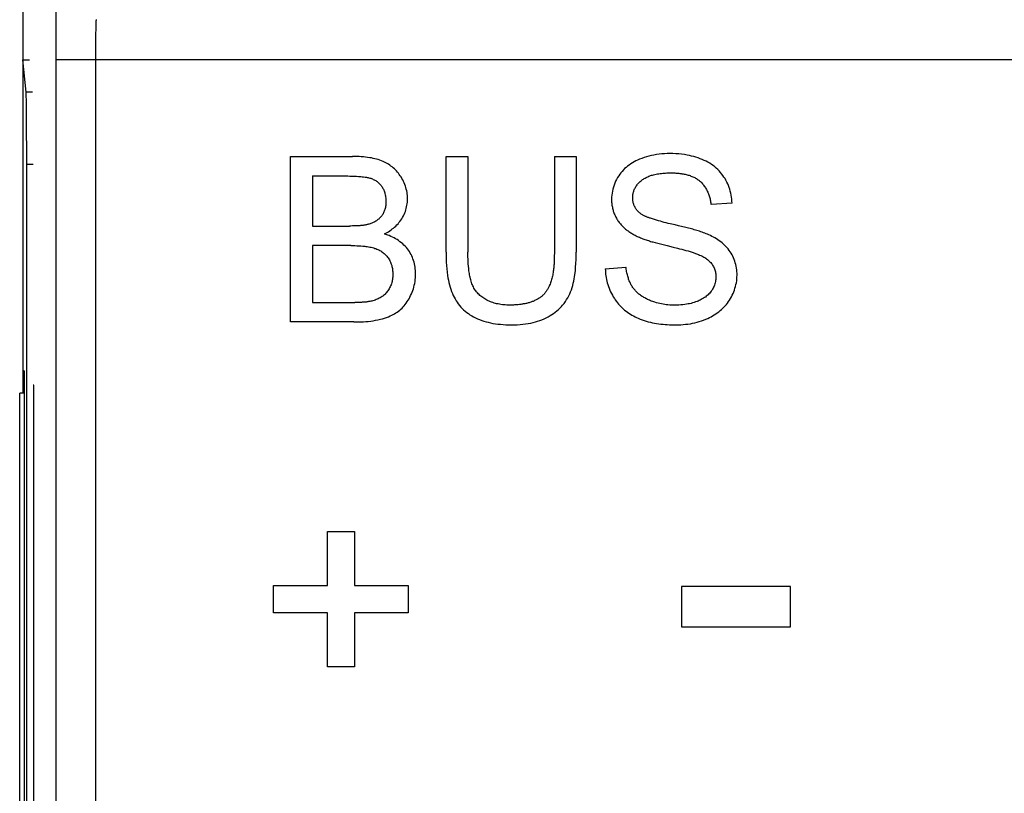
# Model space of a CAD drawing. Units: millimetres. Extents: x -108 to 31, y -47 to 59.
# Drawn here: x -17 to -5, y -30 to -20 of the extents above; entities that cross this region are included whole.
import ezdxf

# ---------------------------------------------------------------- set-up
doc = ezdxf.new("R2010")
doc.units = ezdxf.units.MM
doc.header["$LTSCALE"] = 16.335
doc.layers.add('CURVE', color=7, linetype='CONTINUOUS')
doc.layers.add('IMPORT_IGES', color=7, linetype='CONTINUOUS')

msp = doc.modelspace()

# ---------------------------------------------------------------- linework, layer by layer
at = {"layer": 'CURVE', "color": 250, "linetype": 'CONTINUOUS'}
for p, q in [((-14.071, -21.855), (-13.297, -21.855)), ((-14.071, -23.916), (-14.071, -21.855)), ((-12.134, -21.855), (-11.861, -21.855)), ((-12.134, -23.046), (-12.134, -21.855)), ((-11.861, -21.855), (-11.861, -23.045)), ((-10.785, -21.855), (-10.513, -21.855)), ((-10.785, -21.855), (-10.785, -23.059)), ((-10.513, -21.855), (-10.513, -23.046)), ((-13.798, -22.098), (-13.798, -22.721)), ((-8.572, -22.436), (-8.834, -22.455)), ((-13.798, -22.721), (-13.335, -22.721)), ((-13.242, -22.719), (-13.259, -22.719)), ((-9.148, -22.74), (-9.241, -22.717)), ((-9.528, -22.928), (-9.481, -22.94)), ((-13.321, -22.965), (-13.798, -22.965)), ((-13.798, -22.965), (-13.798, -23.673)), ((-9.382, -22.965), (-9.304, -22.984)), ((-10.151, -23.254), (-9.894, -23.232)), ((-13.798, -23.673), (-13.269, -23.673)), ((-13.194, -23.672), (-13.209, -23.672)), ((-13.284, -23.916), (-14.071, -23.916)), ((-13.612, -26.526), (-13.273, -26.526)), ((-13.612, -27.197), (-13.612, -26.526)), ((-13.273, -26.526), (-13.273, -27.197)), ((-14.281, -27.197), (-13.612, -27.197)), ((-14.281, -27.537), (-14.281, -27.197)), ((-13.273, -27.197), (-12.604, -27.197)), ((-12.604, -27.197), (-12.604, -27.537)), ((-7.845, -27.209), (-9.203, -27.209)), ((-9.203, -27.209), (-9.203, -27.713)), ((-7.845, -27.713), (-7.845, -27.209)), ((-13.612, -27.537), (-14.281, -27.537)), ((-13.612, -28.209), (-13.612, -27.537)), ((-12.604, -27.537), (-13.273, -27.537)), ((-13.273, -27.537), (-13.273, -28.209)), ((-9.203, -27.713), (-7.845, -27.713)), ((-13.273, -28.209), (-13.612, -28.209))]:
    msp.add_line(p, q, dxfattribs=at)
for points in [[(-8.572, -22.436), (-8.574, -22.411), (-8.576, -22.386), (-8.579, -22.361), (-8.583, -22.337), (-8.588, -22.312), (-8.594, -22.288), (-8.601, -22.264), (-8.609, -22.241), (-8.617, -22.218), (-8.627, -22.196), (-8.637, -22.174), (-8.648, -22.152), (-8.66, -22.131), (-8.673, -22.111), (-8.687, -22.091), (-8.702, -22.071), (-8.718, -22.053), (-8.734, -22.034), (-8.751, -22.017), (-8.769, -22.001), (-8.788, -21.985), (-8.808, -21.969), (-8.829, -21.954), (-8.851, -21.94), (-8.873, -21.927), (-8.896, -21.915), (-8.919, -21.904), (-8.943, -21.894), (-8.969, -21.883), (-8.995, -21.873), (-9.022, -21.865), (-9.049, -21.857), (-9.076, -21.85), (-9.104, -21.844), (-9.131, -21.838), (-9.166, -21.832), (-9.201, -21.828), (-9.236, -21.824), (-9.273, -21.822), (-9.31, -21.82), (-9.347, -21.82), (-9.381, -21.82), (-9.415, -21.822), (-9.449, -21.824), (-9.481, -21.828), (-9.513, -21.832), (-9.546, -21.837), (-9.576, -21.844), (-9.607, -21.851), (-9.637, -21.859), (-9.667, -21.868), (-9.696, -21.879), (-9.725, -21.89), (-9.748, -21.9), (-9.77, -21.911), (-9.792, -21.922), (-9.814, -21.934), (-9.835, -21.948), (-9.855, -21.962), (-9.875, -21.977), (-9.893, -21.991), (-9.91, -22.007), (-9.926, -22.023), (-9.942, -22.041), (-9.957, -22.058), (-9.971, -22.077), (-9.984, -22.096), (-9.998, -22.118), (-10.01, -22.14), (-10.022, -22.163), (-10.032, -22.187), (-10.041, -22.211), (-10.049, -22.236), (-10.056, -22.261), (-10.062, -22.286), (-10.066, -22.311), (-10.07, -22.337), (-10.072, -22.362), (-10.073, -22.388), (-10.072, -22.411)], [(-12.902, -22.82), (-12.885, -22.811), (-12.868, -22.801), (-12.852, -22.792), (-12.835, -22.781), (-12.819, -22.77), (-12.804, -22.758), (-12.788, -22.746), (-12.774, -22.734), (-12.759, -22.721), (-12.746, -22.707), (-12.732, -22.693), (-12.72, -22.678), (-12.708, -22.663), (-12.696, -22.647), (-12.685, -22.631), (-12.675, -22.614), (-12.665, -22.596), (-12.657, -22.578), (-12.649, -22.559), (-12.641, -22.541), (-12.635, -22.521), (-12.629, -22.502), (-12.625, -22.482), (-12.621, -22.462), (-12.618, -22.443), (-12.616, -22.423), (-12.614, -22.402), (-12.614, -22.382), (-12.614, -22.362), (-12.615, -22.342), (-12.617, -22.322), (-12.62, -22.302), (-12.624, -22.282), (-12.629, -22.263), (-12.634, -22.243), (-12.64, -22.223), (-12.647, -22.204), (-12.655, -22.184), (-12.664, -22.165), (-12.674, -22.147), (-12.684, -22.128), (-12.695, -22.11), (-12.705, -22.095), (-12.716, -22.079), (-12.727, -22.064), (-12.739, -22.05), (-12.751, -22.036), (-12.764, -22.022), (-12.777, -22.009), (-12.791, -21.997), (-12.805, -21.985), (-12.82, -21.974), (-12.836, -21.963), (-12.852, -21.953), (-12.868, -21.943), (-12.884, -21.934), (-12.901, -21.925), (-12.918, -21.918), (-12.938, -21.909), (-12.959, -21.902), (-12.979, -21.895), (-13, -21.889), (-13.021, -21.884), (-13.042, -21.879), (-13.063, -21.874), (-13.084, -21.871), (-13.111, -21.867), (-13.137, -21.863), (-13.164, -21.861), (-13.191, -21.858), (-13.217, -21.857), (-13.244, -21.856), (-13.271, -21.855), (-13.297, -21.855)], [(-9.729, -22.553), (-9.737, -22.546), (-9.744, -22.538), (-9.751, -22.531), (-9.758, -22.523), (-9.764, -22.515), (-9.77, -22.507), (-9.775, -22.498), (-9.781, -22.489), (-9.785, -22.48), (-9.79, -22.471), (-9.794, -22.461), (-9.797, -22.452), (-9.8, -22.442), (-9.803, -22.432), (-9.805, -22.421), (-9.807, -22.411), (-9.808, -22.401), (-9.809, -22.39), (-9.81, -22.38), (-9.81, -22.37), (-9.81, -22.359), (-9.809, -22.349), (-9.808, -22.339), (-9.807, -22.328), (-9.805, -22.318), (-9.803, -22.308), (-9.8, -22.298), (-9.797, -22.288), (-9.794, -22.279), (-9.79, -22.269), (-9.786, -22.26), (-9.781, -22.251), (-9.776, -22.24), (-9.769, -22.23), (-9.763, -22.22), (-9.756, -22.21), (-9.748, -22.201), (-9.741, -22.192), (-9.732, -22.183), (-9.724, -22.174), (-9.715, -22.166), (-9.706, -22.158), (-9.696, -22.151), (-9.686, -22.143), (-9.676, -22.136), (-9.665, -22.13), (-9.655, -22.124), (-9.643, -22.118), (-9.632, -22.112), (-9.621, -22.107), (-9.609, -22.102), (-9.598, -22.098), (-9.586, -22.094), (-9.574, -22.09), (-9.562, -22.086), (-9.55, -22.083), (-9.533, -22.079), (-9.517, -22.075), (-9.501, -22.072), (-9.485, -22.07), (-9.468, -22.068), (-9.452, -22.066), (-9.435, -22.064), (-9.419, -22.063), (-9.402, -22.062), (-9.385, -22.061), (-9.369, -22.061), (-9.352, -22.06), (-9.336, -22.06)], [(-9.336, -22.06), (-9.323, -22.06), (-9.311, -22.061), (-9.298, -22.061), (-9.285, -22.061), (-9.272, -22.062), (-9.26, -22.063), (-9.247, -22.064), (-9.234, -22.065), (-9.221, -22.067), (-9.208, -22.068), (-9.196, -22.07), (-9.183, -22.072), (-9.17, -22.075), (-9.157, -22.077), (-9.145, -22.08), (-9.132, -22.083), (-9.12, -22.087), (-9.108, -22.09), (-9.096, -22.094), (-9.084, -22.099), (-9.072, -22.103), (-9.061, -22.108), (-9.049, -22.114), (-9.038, -22.119), (-9.027, -22.125), (-9.017, -22.131), (-9.006, -22.138), (-8.996, -22.145), (-8.986, -22.152), (-8.976, -22.16), (-8.967, -22.168), (-8.958, -22.176), (-8.95, -22.185), (-8.942, -22.194), (-8.934, -22.204), (-8.926, -22.213), (-8.919, -22.223), (-8.912, -22.233), (-8.905, -22.244), (-8.899, -22.254), (-8.892, -22.265), (-8.887, -22.276), (-8.881, -22.288), (-8.876, -22.299), (-8.871, -22.311), (-8.866, -22.322), (-8.862, -22.334), (-8.857, -22.346), (-8.854, -22.358), (-8.85, -22.37), (-8.847, -22.382), (-8.844, -22.395), (-8.841, -22.407), (-8.839, -22.419), (-8.837, -22.431), (-8.835, -22.443), (-8.834, -22.455)], [(-13.798, -22.098), (-13.359, -22.098), (-13.332, -22.099), (-13.304, -22.099), (-13.277, -22.1), (-13.25, -22.101), (-13.223, -22.103), (-13.196, -22.105), (-13.179, -22.107), (-13.161, -22.109), (-13.143, -22.112), (-13.126, -22.114), (-13.115, -22.116), (-13.104, -22.119), (-13.094, -22.121), (-13.083, -22.124), (-13.072, -22.127), (-13.061, -22.131), (-13.05, -22.135), (-13.04, -22.14), (-13.029, -22.145), (-13.019, -22.15), (-13.01, -22.156), (-13, -22.162), (-12.991, -22.168), (-12.983, -22.175), (-12.974, -22.183), (-12.966, -22.19), (-12.959, -22.198), (-12.951, -22.207), (-12.944, -22.216), (-12.938, -22.225), (-12.931, -22.234), (-12.925, -22.244), (-12.92, -22.254), (-12.915, -22.264), (-12.91, -22.275), (-12.905, -22.285), (-12.901, -22.296), (-12.898, -22.307), (-12.895, -22.318), (-12.891, -22.332), (-12.889, -22.345), (-12.886, -22.359), (-12.885, -22.373), (-12.883, -22.387), (-12.883, -22.401), (-12.882, -22.415), (-12.883, -22.427), (-12.883, -22.44), (-12.884, -22.452), (-12.885, -22.465), (-12.887, -22.477), (-12.89, -22.489), (-12.892, -22.502), (-12.896, -22.514), (-12.899, -22.524), (-12.903, -22.535), (-12.907, -22.546), (-12.912, -22.556), (-12.917, -22.566), (-12.923, -22.576), (-12.929, -22.585), (-12.935, -22.595), (-12.942, -22.603), (-12.949, -22.612), (-12.957, -22.62), (-12.965, -22.627), (-12.973, -22.635), (-12.982, -22.642), (-12.991, -22.649), (-13, -22.655), (-13.01, -22.661), (-13.02, -22.667), (-13.03, -22.672), (-13.04, -22.677), (-13.05, -22.682), (-13.06, -22.686), (-13.071, -22.69), (-13.081, -22.694), (-13.092, -22.697)], [(-10.072, -22.411), (-10.072, -22.423), (-10.071, -22.436), (-10.069, -22.449), (-10.068, -22.461), (-10.066, -22.474), (-10.063, -22.486), (-10.061, -22.499), (-10.058, -22.511), (-10.055, -22.523), (-10.051, -22.535), (-10.047, -22.546), (-10.043, -22.558), (-10.039, -22.569), (-10.034, -22.58), (-10.029, -22.591), (-10.024, -22.602), (-10.019, -22.613), (-10.013, -22.624), (-10.007, -22.634), (-10, -22.645), (-9.993, -22.655), (-9.986, -22.666), (-9.978, -22.676), (-9.97, -22.686), (-9.962, -22.696), (-9.954, -22.705), (-9.945, -22.715), (-9.936, -22.724), (-9.927, -22.733), (-9.917, -22.742), (-9.908, -22.75), (-9.898, -22.759), (-9.888, -22.767), (-9.878, -22.775), (-9.867, -22.782), (-9.857, -22.79), (-9.846, -22.797), (-9.835, -22.804), (-9.825, -22.811), (-9.814, -22.818), (-9.802, -22.824), (-9.791, -22.83), (-9.78, -22.836)], [(-9.343, -22.694), (-9.367, -22.688), (-9.392, -22.682), (-9.417, -22.676), (-9.441, -22.669), (-9.465, -22.662), (-9.49, -22.656), (-9.514, -22.648), (-9.539, -22.641), (-9.563, -22.633), (-9.587, -22.625), (-9.595, -22.622), (-9.604, -22.619), (-9.612, -22.617), (-9.62, -22.614), (-9.628, -22.611), (-9.636, -22.608), (-9.643, -22.604), (-9.651, -22.601), (-9.659, -22.598), (-9.667, -22.594), (-9.674, -22.59), (-9.682, -22.586), (-9.689, -22.582), (-9.696, -22.578), (-9.703, -22.573), (-9.71, -22.568), (-9.717, -22.563), (-9.723, -22.558), (-9.729, -22.553)], [(-13.259, -22.719), (-13.285, -22.72), (-13.301, -22.72), (-13.318, -22.721), (-13.335, -22.721)], [(-13.092, -22.697), (-13.1, -22.7), (-13.108, -22.702), (-13.116, -22.704), (-13.125, -22.706), (-13.133, -22.707), (-13.141, -22.709), (-13.149, -22.71), (-13.158, -22.711), (-13.166, -22.713), (-13.175, -22.714), (-13.183, -22.715), (-13.191, -22.715), (-13.2, -22.716), (-13.208, -22.717), (-13.217, -22.717), (-13.225, -22.718), (-13.234, -22.718), (-13.242, -22.719)], [(-9.241, -22.717), (-9.28, -22.708), (-9.343, -22.694)], [(-8.862, -22.831), (-8.878, -22.824), (-8.894, -22.817), (-8.91, -22.81), (-8.927, -22.804), (-8.944, -22.798), (-8.96, -22.792), (-8.977, -22.787), (-8.994, -22.782), (-9.011, -22.776), (-9.028, -22.771), (-9.045, -22.767), (-9.062, -22.762), (-9.079, -22.757), (-9.096, -22.753), (-9.113, -22.749), (-9.148, -22.74)], [(-13.284, -23.916), (-13.254, -23.916), (-13.224, -23.916), (-13.193, -23.915), (-13.163, -23.913), (-13.132, -23.911), (-13.102, -23.908), (-13.072, -23.904), (-13.041, -23.9), (-13.011, -23.895), (-12.982, -23.889), (-12.952, -23.882), (-12.927, -23.875), (-12.901, -23.868), (-12.877, -23.859), (-12.852, -23.85), (-12.828, -23.839), (-12.81, -23.831), (-12.792, -23.822), (-12.775, -23.813), (-12.758, -23.802), (-12.742, -23.792), (-12.726, -23.78), (-12.711, -23.768), (-12.696, -23.755), (-12.682, -23.742), (-12.669, -23.728), (-12.656, -23.713), (-12.643, -23.698), (-12.63, -23.681), (-12.618, -23.663), (-12.606, -23.645), (-12.595, -23.627), (-12.585, -23.607), (-12.575, -23.588), (-12.566, -23.567), (-12.557, -23.546), (-12.549, -23.525), (-12.541, -23.503), (-12.535, -23.481), (-12.529, -23.459), (-12.524, -23.436), (-12.52, -23.412), (-12.517, -23.389), (-12.515, -23.366), (-12.514, -23.342), (-12.514, -23.319), (-12.514, -23.297), (-12.515, -23.276), (-12.517, -23.255), (-12.52, -23.234), (-12.523, -23.213), (-12.528, -23.192), (-12.533, -23.171), (-12.539, -23.151), (-12.546, -23.131), (-12.553, -23.112), (-12.561, -23.094), (-12.57, -23.075), (-12.58, -23.058), (-12.591, -23.04), (-12.602, -23.023), (-12.614, -23.007), (-12.628, -22.99), (-12.643, -22.974), (-12.658, -22.958), (-12.674, -22.944), (-12.69, -22.929), (-12.708, -22.916), (-12.725, -22.903), (-12.744, -22.891), (-12.762, -22.88), (-12.781, -22.869), (-12.801, -22.859), (-12.821, -22.85), (-12.841, -22.841), (-12.861, -22.833), (-12.882, -22.826), (-12.902, -22.82)], [(-9.78, -22.836), (-9.767, -22.843), (-9.754, -22.85), (-9.74, -22.856), (-9.726, -22.862), (-9.713, -22.868), (-9.699, -22.873), (-9.685, -22.879), (-9.671, -22.884), (-9.657, -22.889), (-9.643, -22.894), (-9.628, -22.898), (-9.614, -22.903), (-9.6, -22.907), (-9.586, -22.912), (-9.571, -22.916), (-9.557, -22.92), (-9.528, -22.928)], [(-9.272, -23.952), (-9.242, -23.951), (-9.212, -23.95), (-9.182, -23.948), (-9.152, -23.945), (-9.122, -23.942), (-9.092, -23.937), (-9.063, -23.931), (-9.035, -23.925), (-9.008, -23.918), (-8.981, -23.911), (-8.954, -23.902), (-8.927, -23.892), (-8.901, -23.882), (-8.875, -23.871), (-8.854, -23.861), (-8.834, -23.85), (-8.814, -23.839), (-8.794, -23.827), (-8.775, -23.815), (-8.756, -23.802), (-8.737, -23.788), (-8.719, -23.774), (-8.703, -23.76), (-8.687, -23.745), (-8.672, -23.729), (-8.657, -23.713), (-8.643, -23.697), (-8.629, -23.68), (-8.617, -23.662), (-8.604, -23.644), (-8.592, -23.624), (-8.581, -23.604), (-8.57, -23.583), (-8.56, -23.562), (-8.551, -23.54), (-8.543, -23.518), (-8.536, -23.496), (-8.529, -23.473), (-8.524, -23.45), (-8.519, -23.427), (-8.515, -23.404), (-8.513, -23.381), (-8.511, -23.358), (-8.51, -23.334), (-8.51, -23.312), (-8.512, -23.289), (-8.514, -23.266), (-8.517, -23.244), (-8.521, -23.222), (-8.526, -23.2), (-8.532, -23.178), (-8.538, -23.157), (-8.546, -23.137), (-8.554, -23.117), (-8.563, -23.097), (-8.573, -23.078), (-8.584, -23.059), (-8.596, -23.041), (-8.608, -23.024), (-8.622, -23.007), (-8.635, -22.991), (-8.65, -22.975), (-8.665, -22.96), (-8.681, -22.946), (-8.697, -22.932), (-8.714, -22.919), (-8.732, -22.906), (-8.749, -22.893), (-8.767, -22.882), (-8.786, -22.87), (-8.805, -22.86), (-8.823, -22.85), (-8.842, -22.84), (-8.862, -22.831)], [(-13.321, -22.965), (-13.296, -22.965), (-13.271, -22.965), (-13.246, -22.966), (-13.222, -22.967), (-13.197, -22.969), (-13.172, -22.971), (-13.147, -22.973), (-13.131, -22.975), (-13.115, -22.977), (-13.099, -22.98), (-13.083, -22.983), (-13.067, -22.986), (-13.051, -22.99), (-13.035, -22.994), (-13.02, -22.999), (-13.007, -23.003), (-12.995, -23.008), (-12.983, -23.013), (-12.971, -23.019), (-12.959, -23.025), (-12.948, -23.032), (-12.937, -23.039), (-12.926, -23.046), (-12.916, -23.054), (-12.906, -23.062), (-12.897, -23.07), (-12.888, -23.079), (-12.879, -23.089), (-12.871, -23.098), (-12.863, -23.108), (-12.856, -23.119), (-12.847, -23.131), (-12.84, -23.144), (-12.833, -23.156), (-12.827, -23.17), (-12.821, -23.183), (-12.816, -23.197), (-12.811, -23.211), (-12.808, -23.224), (-12.805, -23.237), (-12.802, -23.251), (-12.8, -23.264), (-12.799, -23.278), (-12.798, -23.291), (-12.797, -23.305), (-12.797, -23.319), (-12.797, -23.332), (-12.797, -23.345), (-12.798, -23.359), (-12.8, -23.372), (-12.802, -23.385), (-12.804, -23.398), (-12.807, -23.411), (-12.81, -23.425), (-12.815, -23.439), (-12.819, -23.453), (-12.825, -23.466), (-12.831, -23.479), (-12.837, -23.492), (-12.844, -23.504), (-12.851, -23.516), (-12.858, -23.527), (-12.866, -23.538), (-12.875, -23.549), (-12.884, -23.559), (-12.892, -23.568), (-12.902, -23.577), (-12.911, -23.585), (-12.921, -23.593), (-12.931, -23.6), (-12.941, -23.607), (-12.953, -23.614), (-12.966, -23.621), (-12.978, -23.627), (-12.991, -23.633), (-13.004, -23.638), (-13.017, -23.643), (-13.031, -23.647), (-13.044, -23.651), (-13.058, -23.655), (-13.071, -23.658), (-13.085, -23.661), (-13.099, -23.663)], [(-12.134, -23.046), (-12.134, -23.088), (-12.133, -23.13), (-12.131, -23.172), (-12.128, -23.214), (-12.125, -23.255), (-12.12, -23.297), (-12.114, -23.339), (-12.11, -23.368), (-12.105, -23.396), (-12.099, -23.425), (-12.092, -23.453), (-12.084, -23.481), (-12.076, -23.508), (-12.066, -23.536), (-12.055, -23.563), (-12.045, -23.585), (-12.034, -23.607), (-12.022, -23.629), (-12.01, -23.651), (-11.996, -23.671), (-11.982, -23.691), (-11.966, -23.711), (-11.95, -23.73), (-11.933, -23.748), (-11.915, -23.765), (-11.896, -23.782), (-11.877, -23.797), (-11.856, -23.812), (-11.836, -23.826), (-11.814, -23.839), (-11.792, -23.852), (-11.767, -23.864), (-11.742, -23.876), (-11.716, -23.887), (-11.69, -23.897), (-11.663, -23.905), (-11.636, -23.913), (-11.609, -23.92), (-11.582, -23.927), (-11.551, -23.933), (-11.519, -23.938), (-11.488, -23.942), (-11.457, -23.945), (-11.422, -23.948), (-11.388, -23.95), (-11.353, -23.951), (-11.318, -23.952), (-11.283, -23.951), (-11.247, -23.95), (-11.212, -23.948), (-11.176, -23.944), (-11.144, -23.941), (-11.112, -23.936), (-11.08, -23.93), (-11.049, -23.923), (-11.021, -23.916), (-10.994, -23.907), (-10.966, -23.898), (-10.94, -23.888), (-10.913, -23.877), (-10.887, -23.865), (-10.862, -23.851), (-10.837, -23.837), (-10.815, -23.823), (-10.794, -23.809), (-10.774, -23.794), (-10.754, -23.777), (-10.735, -23.761), (-10.716, -23.743), (-10.698, -23.725), (-10.682, -23.705), (-10.664, -23.684), (-10.648, -23.661), (-10.633, -23.638), (-10.619, -23.614), (-10.606, -23.59), (-10.594, -23.565), (-10.583, -23.54), (-10.573, -23.514), (-10.564, -23.487), (-10.557, -23.461), (-10.55, -23.434), (-10.544, -23.407), (-10.539, -23.38), (-10.534, -23.352), (-10.53, -23.325), (-10.524, -23.278), (-10.52, -23.232), (-10.517, -23.186), (-10.514, -23.139), (-10.513, -23.092), (-10.513, -23.046)], [(-11.342, -23.706), (-11.361, -23.705), (-11.379, -23.705), (-11.397, -23.704), (-11.415, -23.702), (-11.433, -23.701), (-11.451, -23.698), (-11.469, -23.696), (-11.487, -23.692), (-11.505, -23.688), (-11.52, -23.684), (-11.536, -23.68), (-11.551, -23.675), (-11.567, -23.67), (-11.582, -23.664), (-11.597, -23.658), (-11.611, -23.652), (-11.626, -23.644), (-11.64, -23.637), (-11.653, -23.629), (-11.665, -23.621), (-11.677, -23.613), (-11.689, -23.604), (-11.701, -23.595), (-11.712, -23.585), (-11.723, -23.575), (-11.733, -23.564), (-11.743, -23.553), (-11.753, -23.542), (-11.762, -23.53), (-11.77, -23.518), (-11.778, -23.506), (-11.786, -23.493), (-11.793, -23.48), (-11.8, -23.467), (-11.806, -23.454), (-11.811, -23.44), (-11.817, -23.425), (-11.823, -23.409), (-11.827, -23.393), (-11.831, -23.377), (-11.835, -23.36), (-11.839, -23.344), (-11.842, -23.328), (-11.844, -23.311), (-11.847, -23.294), (-11.849, -23.278), (-11.852, -23.249), (-11.855, -23.22), (-11.857, -23.19), (-11.859, -23.161), (-11.86, -23.132), (-11.861, -23.103), (-11.861, -23.074), (-11.861, -23.045)], [(-9.481, -22.94), (-9.448, -22.949), (-9.415, -22.957), (-9.382, -22.965)], [(-9.304, -22.984), (-9.251, -22.997), (-9.225, -23.004), (-9.199, -23.011), (-9.173, -23.017), (-9.147, -23.025), (-9.121, -23.032), (-9.095, -23.039), (-9.069, -23.047), (-9.058, -23.051), (-9.047, -23.054), (-9.036, -23.058), (-9.026, -23.062), (-9.015, -23.066)], [(-10.785, -23.059), (-10.786, -23.089), (-10.786, -23.104), (-10.786, -23.12), (-10.787, -23.135), (-10.787, -23.15), (-10.788, -23.165), (-10.788, -23.18), (-10.789, -23.195), (-10.79, -23.21), (-10.792, -23.225), (-10.793, -23.24), (-10.795, -23.255), (-10.797, -23.27), (-10.799, -23.285), (-10.801, -23.3), (-10.804, -23.315), (-10.806, -23.33), (-10.809, -23.344), (-10.813, -23.359), (-10.816, -23.374), (-10.82, -23.388), (-10.825, -23.402), (-10.829, -23.416), (-10.834, -23.43), (-10.839, -23.444), (-10.845, -23.458), (-10.851, -23.472), (-10.857, -23.485), (-10.862, -23.494), (-10.867, -23.503), (-10.872, -23.512), (-10.877, -23.521), (-10.883, -23.529), (-10.888, -23.538), (-10.894, -23.546), (-10.9, -23.554), (-10.907, -23.562), (-10.914, -23.569)], [(-9.015, -23.066), (-9.002, -23.071), (-8.989, -23.076), (-8.976, -23.082), (-8.963, -23.088), (-8.95, -23.094), (-8.938, -23.1), (-8.925, -23.107), (-8.913, -23.115), (-8.901, -23.122), (-8.89, -23.13), (-8.879, -23.139), (-8.868, -23.148), (-8.857, -23.157), (-8.848, -23.167), (-8.838, -23.177), (-8.829, -23.187), (-8.822, -23.198), (-8.815, -23.208), (-8.808, -23.219), (-8.802, -23.231), (-8.797, -23.242), (-8.792, -23.254), (-8.787, -23.266), (-8.783, -23.279), (-8.78, -23.291), (-8.778, -23.304), (-8.775, -23.317), (-8.774, -23.33), (-8.773, -23.343), (-8.773, -23.357), (-8.774, -23.371), (-8.775, -23.386), (-8.777, -23.4), (-8.779, -23.414), (-8.783, -23.429), (-8.787, -23.443), (-8.791, -23.456), (-8.796, -23.47), (-8.802, -23.483), (-8.809, -23.497), (-8.816, -23.509), (-8.823, -23.522), (-8.832, -23.533), (-8.841, -23.545), (-8.85, -23.556), (-8.86, -23.567), (-8.871, -23.577), (-8.882, -23.587), (-8.893, -23.596), (-8.905, -23.605), (-8.917, -23.613), (-8.93, -23.621), (-8.943, -23.629), (-8.956, -23.636), (-8.969, -23.643), (-8.982, -23.649), (-8.996, -23.655), (-9.009, -23.66), (-9.027, -23.667), (-9.046, -23.673), (-9.064, -23.679), (-9.082, -23.684), (-9.101, -23.688), (-9.119, -23.692), (-9.138, -23.695), (-9.162, -23.699), (-9.187, -23.702), (-9.211, -23.704), (-9.236, -23.706), (-9.26, -23.707), (-9.285, -23.707), (-9.307, -23.707), (-9.328, -23.706), (-9.349, -23.705), (-9.371, -23.703), (-9.391, -23.701), (-9.411, -23.698), (-9.432, -23.695), (-9.452, -23.692), (-9.473, -23.687), (-9.494, -23.682), (-9.515, -23.676), (-9.536, -23.67), (-9.557, -23.663), (-9.577, -23.656)], [(-10.151, -23.254), (-10.15, -23.276), (-10.149, -23.298), (-10.147, -23.32), (-10.144, -23.342), (-10.141, -23.364), (-10.136, -23.386), (-10.132, -23.407), (-10.126, -23.429), (-10.12, -23.45), (-10.113, -23.473), (-10.104, -23.496), (-10.095, -23.518), (-10.085, -23.54), (-10.075, -23.562), (-10.063, -23.583), (-10.051, -23.604), (-10.038, -23.625), (-10.026, -23.642), (-10.013, -23.66), (-10, -23.677), (-9.987, -23.693), (-9.972, -23.709), (-9.958, -23.725), (-9.942, -23.74), (-9.927, -23.754), (-9.91, -23.768), (-9.893, -23.782), (-9.875, -23.795), (-9.857, -23.807), (-9.839, -23.819), (-9.82, -23.83), (-9.801, -23.841), (-9.781, -23.851), (-9.762, -23.861), (-9.742, -23.87), (-9.717, -23.88), (-9.692, -23.889), (-9.667, -23.898), (-9.642, -23.906), (-9.616, -23.913), (-9.59, -23.919), (-9.564, -23.925), (-9.538, -23.93), (-9.512, -23.934), (-9.485, -23.938), (-9.459, -23.942), (-9.432, -23.944), (-9.405, -23.947), (-9.379, -23.949), (-9.352, -23.95), (-9.325, -23.951), (-9.299, -23.951), (-9.272, -23.952)], [(-9.577, -23.656), (-9.589, -23.651), (-9.601, -23.646), (-9.613, -23.64), (-9.625, -23.635), (-9.636, -23.629), (-9.648, -23.624), (-9.659, -23.617), (-9.67, -23.611), (-9.681, -23.604), (-9.692, -23.598), (-9.703, -23.59), (-9.713, -23.583), (-9.724, -23.575), (-9.733, -23.568), (-9.741, -23.561), (-9.75, -23.553), (-9.758, -23.546), (-9.766, -23.538), (-9.774, -23.529), (-9.781, -23.521), (-9.789, -23.512), (-9.796, -23.504), (-9.803, -23.495), (-9.809, -23.485), (-9.815, -23.476), (-9.821, -23.466), (-9.827, -23.456), (-9.833, -23.446), (-9.838, -23.436), (-9.843, -23.426), (-9.847, -23.415), (-9.852, -23.405), (-9.856, -23.394), (-9.86, -23.383), (-9.864, -23.372), (-9.868, -23.359), (-9.872, -23.345), (-9.876, -23.331), (-9.879, -23.317), (-9.882, -23.303), (-9.885, -23.289), (-9.888, -23.274), (-9.89, -23.26), (-9.892, -23.246), (-9.894, -23.232)], [(-13.099, -23.663), (-13.106, -23.665), (-13.113, -23.666), (-13.121, -23.667), (-13.128, -23.668), (-13.135, -23.668), (-13.142, -23.669), (-13.15, -23.67), (-13.157, -23.67), (-13.164, -23.671), (-13.172, -23.671), (-13.179, -23.671), (-13.186, -23.672), (-13.194, -23.672)], [(-10.914, -23.569), (-10.921, -23.577), (-10.928, -23.584), (-10.936, -23.59), (-10.943, -23.597), (-10.951, -23.603), (-10.959, -23.609), (-10.968, -23.615), (-10.976, -23.621), (-10.985, -23.626), (-10.994, -23.632), (-11.003, -23.637), (-11.012, -23.641), (-11.021, -23.646), (-11.031, -23.65), (-11.04, -23.655), (-11.05, -23.659), (-11.06, -23.662), (-11.07, -23.666), (-11.08, -23.669), (-11.09, -23.673), (-11.1, -23.676), (-11.11, -23.678), (-11.12, -23.681), (-11.131, -23.684), (-11.141, -23.686), (-11.151, -23.688), (-11.161, -23.69), (-11.172, -23.692), (-11.182, -23.694), (-11.192, -23.696), (-11.203, -23.697), (-11.218, -23.699), (-11.234, -23.701), (-11.249, -23.702), (-11.265, -23.703), (-11.28, -23.704), (-11.296, -23.705), (-11.311, -23.705), (-11.327, -23.706), (-11.342, -23.706)], [(-13.209, -23.672), (-13.239, -23.673), (-13.254, -23.673), (-13.269, -23.673)]]:
    msp.add_lwpolyline(points, dxfattribs=at)
at = {"layer": 'IMPORT_IGES', "color": 7, "linetype": 'CONTINUOUS'}
for p, q in [((-17.403, 28.761), (-17.403, -24.803)), ((-17.403, -20.653), (-17.323, -20.653)), ((-17.363, -21.053), (-17.403, -20.653)), ((-16.995, -20.646), (-16.995, -30.053)), ((-17.356, -34.1), (-17.356, -21.95)), ((-17.389, -24.525), (-17.403, -24.525)), ((-17.389, -24.525), (-17.389, -31.525)), ((-17.268, -24.704), (-17.275, -24.704)), ((-17.268, -31.635), (-17.268, -24.704)), ((-17.389, -24.803), (-17.443, -24.803)), ((-17.443, -31.536), (-17.443, -24.803))]:
    msp.add_line(p, q, dxfattribs=at)
at = {"layer": 'IMPORT_IGES', "color": 250, "linetype": 'CONTINUOUS'}
for p, q in [((-16.992, -19.922), (-16.994, -20.153)), ((-16.994, -20.153), (-16.995, -20.646)), ((-16.498, -20.33), (-16.499, -20.4)), ((-16.497, -20.269), (-16.498, -20.33)), ((-16.499, -20.4), (-16.5, -20.519)), ((-16.5, -20.519), (-16.5, -30.548)), ((-16.995, -20.646), (18.188, -20.646)), ((-17.283, -21.053), (-17.363, -21.053)), ((-17.356, -21.95), (-17.275, -21.95))]:
    msp.add_line(p, q, dxfattribs=at)
msp.add_lwpolyline([(-16.492, -20.151), (-16.492, -20.154), (-16.493, -20.159), (-16.494, -20.169), (-16.495, -20.182), (-16.495, -20.199), (-16.496, -20.219), (-16.497, -20.269)], dxfattribs=at)
at = {"layer": 'IMPORT_IGES', "color": 7, "linetype": 'CONTINUOUS'}
msp.add_ellipse((-17.364, -21.95), major_axis=(0, 0.9), ratio=0.008727, start_param=-1.570796, end_param=-0.087266, dxfattribs=at)

doc.saveas('drawing.dxf')
